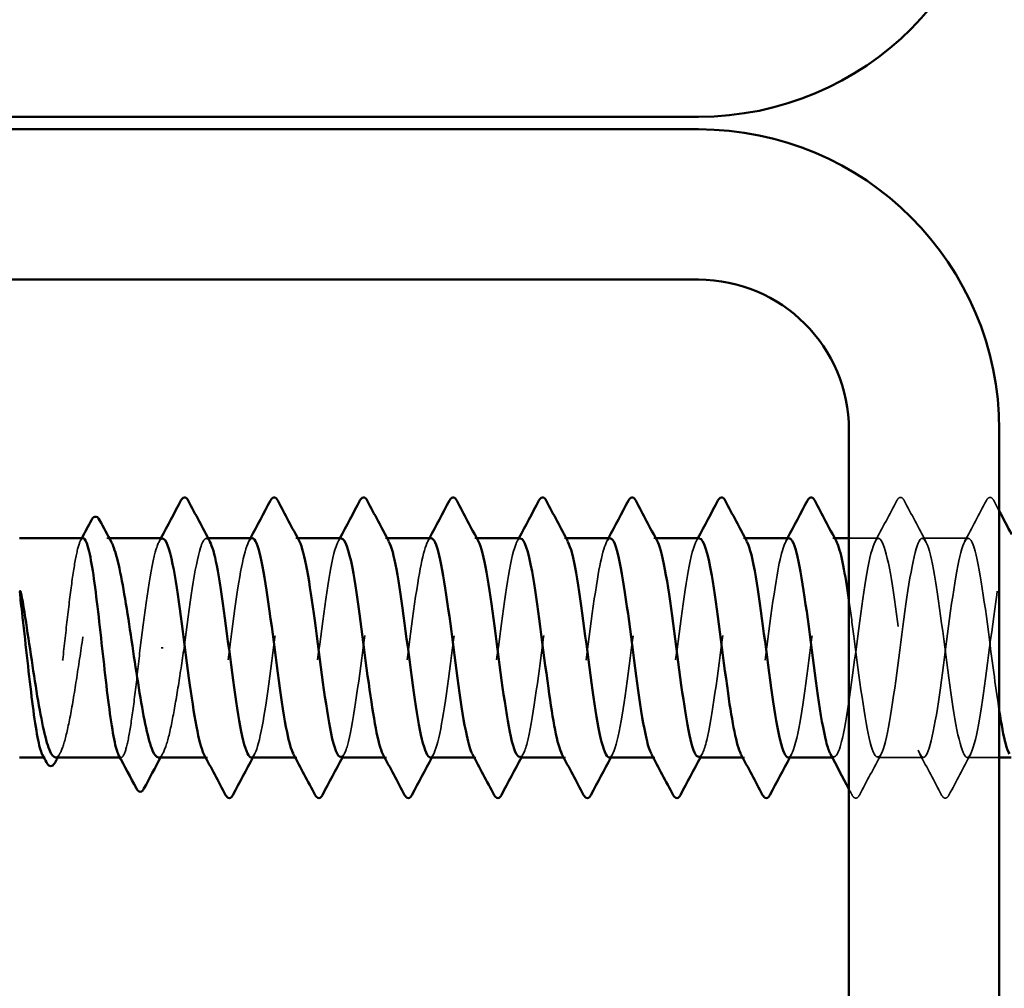
# Model space of a CAD drawing. Units: inches. Extents: x 1 to 58.5, y 1.1 to 37.4.
# Drawn here: x 24.2 to 24.9, y 13.9 to 14.7 of the extents above; entities that cross this region are included whole.
import ezdxf

# ---------------------------------------------------------------- set-up
doc = ezdxf.new("R2010")
doc.units = ezdxf.units.IN
doc.header["$LTSCALE"] = 3.5
doc.header["$MEASUREMENT"] = 0
doc.linetypes.add('DASHED', pattern=[0.2067, 0.1654, -0.0413])
doc.layers.add('Hidden (ANSI)', color=7, linetype='DASHED', lineweight=35)
doc.layers.add('Visible (ANSI)', color=7, linetype='Continuous', lineweight=50)

msp = doc.modelspace()

# ---------------------------------------------------------------- linework, layer by layer
at = {"layer": 'Hidden (ANSI)', "ltscale": 0.000888917}
msp.add_line((24.22261, 14.29326), (24.22079, 14.29326), dxfattribs=at)
at = {"layer": 'Hidden (ANSI)', "ltscale": 0.000654453}
for p, q in [((24.30159, 14.29326), (24.3002, 14.29326)), ((24.37302, 14.29326), (24.37163, 14.29326)), ((24.44445, 14.29326), (24.44306, 14.29326)), ((24.51588, 14.29326), (24.51449, 14.29326)), ((24.5873, 14.29326), (24.58592, 14.29326)), ((24.65873, 14.29326), (24.65735, 14.29326)), ((24.73016, 14.29326), (24.72878, 14.29326)), ((24.80159, 14.29326), (24.8002, 14.29326)), ((24.30092, 14.11826), (24.29953, 14.11826)), ((24.37235, 14.11826), (24.37096, 14.11826)), ((24.44378, 14.11826), (24.44239, 14.11826)), ((24.5152, 14.11826), (24.51382, 14.11826)), ((24.58663, 14.11826), (24.58525, 14.11826)), ((24.65806, 14.11826), (24.65667, 14.11826)), ((24.72949, 14.11826), (24.7281, 14.11826)), ((24.80092, 14.11826), (24.79953, 14.11826))]:
    msp.add_line(p, q, dxfattribs=at)
at = {"layer": 'Hidden (ANSI)', "ltscale": 0.012805}
msp.add_line((24.83663, 14.29326), (24.81292, 14.29326), dxfattribs=at)
at = {"layer": 'Hidden (ANSI)', "ltscale": 0.019724}
for p, q in [((24.90806, 14.29326), (24.87163, 14.29326)), ((24.87235, 14.11826), (24.83592, 14.11826))]:
    msp.add_line(p, q, dxfattribs=at)
at = {"layer": 'Hidden (ANSI)', "ltscale": 0.001088}
msp.add_line((24.26573, 14.20576), (24.26396, 14.20576), dxfattribs=at)
at = {"layer": 'Hidden (ANSI)', "ltscale": 0.00044989}
msp.add_line((24.17137, 14.11826), (24.17036, 14.11826), dxfattribs=at)
at = {"layer": 'Hidden (ANSI)', "ltscale": 0.000449879}
msp.add_line((24.23215, 14.11826), (24.23114, 14.11826), dxfattribs=at)
at = {"layer": 'Hidden (ANSI)', "ltscale": 0.013816}
msp.add_line((24.93292, 14.11826), (24.90735, 14.11826), dxfattribs=at)
at = {"layer": 'Hidden (ANSI)', "ltscale": 0.023734}
for points in [[(24.85119, 14.32327), (24.85192, 14.32466), (24.85276, 14.3257), (24.85538, 14.32582), (24.85631, 14.32473), (24.85708, 14.32327)], [(24.92262, 14.32327), (24.92335, 14.32466), (24.92419, 14.3257), (24.92681, 14.32582), (24.92774, 14.32473), (24.92851, 14.32327)], [(24.82136, 14.08825), (24.82063, 14.08686), (24.81979, 14.08582), (24.81717, 14.0857), (24.81624, 14.08679), (24.81547, 14.08825)], [(24.89279, 14.08825), (24.89206, 14.08686), (24.89121, 14.08582), (24.8886, 14.0857), (24.88767, 14.08679), (24.8869, 14.08825)]]:
    msp.add_open_spline(points, degree=3, knots=[0, 0, 0, 0, 0.0542593, 0.0542593, 0.1110328, 0.1110328, 0.1110328, 0.1110328], dxfattribs=at)
at = {"layer": 'Hidden (ANSI)', "ltscale": 0.020004}
for points in [[(24.83385, 14.29065), (24.83966, 14.3015), (24.84543, 14.31238), (24.85119, 14.32327)], [(24.85708, 14.32327), (24.86283, 14.31238), (24.8686, 14.3015), (24.87442, 14.29065)], [(24.90528, 14.29065), (24.91109, 14.3015), (24.91686, 14.31238), (24.92262, 14.32327)], [(24.8387, 14.12087), (24.83289, 14.11002), (24.82712, 14.09914), (24.82136, 14.08825)], [(24.8869, 14.08825), (24.88115, 14.09914), (24.87538, 14.11002), (24.86956, 14.12087)], [(24.91013, 14.12087), (24.90432, 14.11002), (24.89855, 14.09914), (24.89279, 14.08825)]]:
    msp.add_open_spline(points, degree=3, dxfattribs=at)
at = {"layer": 'Hidden (ANSI)', "ltscale": 0.005034}
msp.add_open_spline([(24.92851, 14.32327), (24.92998, 14.32049), (24.93145, 14.31771), (24.93292, 14.31493)], degree=3, dxfattribs=at)
at = {"layer": 'Hidden (ANSI)', "ltscale": 0.086898}
msp.add_open_spline([(24.28235, 14.20576), (24.28669, 14.23921), (24.29104, 14.27175), (24.29538, 14.28551), (24.29792, 14.29354), (24.30045, 14.29492), (24.30299, 14.29029)], degree=3, knots=[-301.592895, -301.592895, -301.592895, -301.592895, -300.446087, -300.446087, -300.446087, -299.777159, -299.777159, -299.777159, -299.777159], dxfattribs=at)
at = {"layer": 'Hidden (ANSI)', "ltscale": 0.16215}
for points, knots in [([(24.33592, 14.11831), (24.33979, 14.11857), (24.34366, 14.13467), (24.34753, 14.16009), (24.35188, 14.18862), (24.35622, 14.22735), (24.36057, 14.255), (24.36492, 14.28265), (24.36926, 14.29772), (24.37361, 14.29194), (24.37388, 14.29158), (24.37415, 14.29115), (24.37442, 14.29063)], [-296.880506, -296.880506, -296.880506, -296.880506, -295.858855, -295.858855, -295.858855, -294.712048, -294.712048, -294.712048, -293.56524, -293.56524, -293.56524, -293.493974, -293.493974, -293.493974, -293.493974]), ([(24.69378, 14.29304), (24.69265, 14.29313), (24.69153, 14.29197), (24.69041, 14.28945), (24.68606, 14.2797), (24.68172, 14.2501), (24.67737, 14.21693), (24.67303, 14.18375), (24.66868, 14.14879), (24.66434, 14.13125), (24.66132, 14.11907), (24.6583, 14.11575), (24.65528, 14.12115)], [262.322987, 262.322987, 262.322987, 262.322987, 262.619001, 262.619001, 262.619001, 263.765808, 263.765808, 263.765808, 264.912616, 264.912616, 264.912616, 265.709518, 265.709518, 265.709518, 265.709518])]:
    msp.add_open_spline(points, degree=3, knots=knots, dxfattribs=at)
at = {"layer": 'Hidden (ANSI)', "ltscale": 0.162146}
msp.add_open_spline([(24.40735, 14.11862), (24.40914, 14.11855), (24.41093, 14.12158), (24.41272, 14.12785), (24.41706, 14.14307), (24.42141, 14.17659), (24.42576, 14.21), (24.4301, 14.24341), (24.43445, 14.2749), (24.43879, 14.28716), (24.44114, 14.2938), (24.44349, 14.29462), (24.44585, 14.29028)], degree=3, knots=[-290.59732, -290.59732, -290.59732, -290.59732, -290.124816, -290.124816, -290.124816, -288.978008, -288.978008, -288.978008, -287.8312, -287.8312, -287.8312, -287.210789, -287.210789, -287.210789, -287.210789], dxfattribs=at)
at = {"layer": 'Hidden (ANSI)', "ltscale": 0.162148}
for points, knots in [([(24.47878, 14.11828), (24.48283, 14.11847), (24.48689, 14.13638), (24.49094, 14.16376), (24.49529, 14.19311), (24.49963, 14.23174), (24.50398, 14.25845), (24.50832, 14.28515), (24.51267, 14.29848), (24.51702, 14.29111), (24.5171, 14.29096), (24.51719, 14.29081), (24.51727, 14.29065)], [-284.314135, -284.314135, -284.314135, -284.314135, -283.243969, -283.243969, -283.243969, -282.097161, -282.097161, -282.097161, -280.950353, -280.950353, -280.950353, -280.927603, -280.927603, -280.927603, -280.927603]), ([(24.55092, 14.29299), (24.54961, 14.29309), (24.54831, 14.29151), (24.547, 14.28812), (24.54266, 14.27682), (24.53831, 14.24605), (24.53396, 14.21271), (24.52962, 14.17936), (24.52527, 14.14525), (24.52093, 14.12912), (24.51809, 14.11859), (24.51526, 14.11608), (24.51242, 14.12119)], [274.889357, 274.889357, 274.889357, 274.889357, 275.233887, 275.233887, 275.233887, 276.380695, 276.380695, 276.380695, 277.527503, 277.527503, 277.527503, 278.275889, 278.275889, 278.275889, 278.275889])]:
    msp.add_open_spline(points, degree=3, knots=knots, dxfattribs=at)
at = {"layer": 'Hidden (ANSI)', "ltscale": 0.162145}
for points, knots in [([(24.5502, 14.11864), (24.55218, 14.1186), (24.55415, 14.12231), (24.55613, 14.12987), (24.56047, 14.14652), (24.56482, 14.18095), (24.56916, 14.21424), (24.57351, 14.24753), (24.57786, 14.27788), (24.5822, 14.28862), (24.58437, 14.29398), (24.58654, 14.29432), (24.5887, 14.29027)], [-278.03095, -278.03095, -278.03095, -278.03095, -277.50993, -277.50993, -277.50993, -276.363122, -276.363122, -276.363122, -275.216314, -275.216314, -275.216314, -274.644418, -274.644418, -274.644418, -274.644418]), ([(24.69306, 14.11865), (24.69522, 14.11864), (24.69738, 14.12311), (24.69954, 14.13207), (24.70388, 14.15011), (24.70823, 14.18536), (24.71257, 14.21845), (24.71692, 14.25155), (24.72126, 14.2807), (24.72561, 14.28989), (24.72759, 14.29409), (24.72958, 14.29402), (24.73156, 14.29028)], [-265.464579, -265.464579, -265.464579, -265.464579, -264.895043, -264.895043, -264.895043, -263.748235, -263.748235, -263.748235, -262.601427, -262.601427, -262.601427, -262.078048, -262.078048, -262.078048, -262.078048])]:
    msp.add_open_spline(points, degree=3, knots=knots, dxfattribs=at)
at = {"layer": 'Hidden (ANSI)', "ltscale": 0.162144}
msp.add_open_spline([(24.62163, 14.11826), (24.62587, 14.11835), (24.63011, 14.13818), (24.63435, 14.16753), (24.6387, 14.19762), (24.64304, 14.23608), (24.64739, 14.26177), (24.65163, 14.28689), (24.65588, 14.29849), (24.66013, 14.29065)], degree=3, knots=[-271.747765, -271.747765, -271.747765, -271.747765, -270.629082, -270.629082, -270.629082, -269.482275, -269.482275, -269.482275, -268.361233, -268.361233, -268.361233, -268.361233], dxfattribs=at)
at = {"layer": 'Hidden (ANSI)', "ltscale": 0.162147}
for points, knots in [([(24.76449, 14.11826), (24.76457, 14.11826), (24.76464, 14.11827), (24.76472, 14.11828), (24.76907, 14.11896), (24.77341, 14.14063), (24.77776, 14.1714), (24.7821, 14.20216), (24.78645, 14.24034), (24.7908, 14.26497), (24.79486, 14.288), (24.79892, 14.29801), (24.80299, 14.29063)], [-259.181394, -259.181394, -259.181394, -259.181394, -259.161004, -259.161004, -259.161004, -258.014196, -258.014196, -258.014196, -256.867388, -256.867388, -256.867388, -255.794862, -255.794862, -255.794862, -255.794862]), ([(24.40806, 14.29295), (24.40657, 14.29305), (24.40508, 14.29098), (24.40359, 14.28659), (24.39925, 14.27378), (24.3949, 14.2419), (24.39056, 14.20847), (24.38621, 14.17503), (24.38186, 14.14186), (24.37752, 14.12716), (24.37487, 14.11819), (24.37221, 14.1164), (24.36956, 14.12122)], [287.455728, 287.455728, 287.455728, 287.455728, 287.848774, 287.848774, 287.848774, 288.995581, 288.995581, 288.995581, 290.142389, 290.142389, 290.142389, 290.842259, 290.842259, 290.842259, 290.842259])]:
    msp.add_open_spline(points, degree=3, knots=knots, dxfattribs=at)
at = {"layer": 'Hidden (ANSI)', "ltscale": 0.567949}
msp.add_open_spline([(24.93292, 14.1554), (24.9303, 14.17186), (24.92769, 14.19216), (24.92508, 14.21221), (24.92073, 14.24557), (24.91639, 14.27648), (24.91204, 14.28795), (24.9077, 14.29942), (24.90335, 14.29085), (24.899, 14.26693), (24.89466, 14.24302), (24.89031, 14.20505), (24.88597, 14.1739), (24.88162, 14.14275), (24.87728, 14.12009), (24.87293, 14.11838), (24.86858, 14.11666), (24.86424, 14.13598), (24.85989, 14.16572), (24.85555, 14.19546), (24.8512, 14.23401), (24.84686, 14.2602), (24.84251, 14.28638), (24.83816, 14.29879), (24.83382, 14.29059), (24.82947, 14.2824), (24.82513, 14.25405), (24.82078, 14.22112), (24.81644, 14.18819), (24.81209, 14.15247), (24.80774, 14.13357), (24.80454, 14.11963), (24.80134, 14.1154), (24.79813, 14.1211)], degree=3, knots=[241.286882, 241.286882, 241.286882, 241.286882, 241.976459, 241.976459, 241.976459, 243.123267, 243.123267, 243.123267, 244.270075, 244.270075, 244.270075, 245.416883, 245.416883, 245.416883, 246.56369, 246.56369, 246.56369, 247.710498, 247.710498, 247.710498, 248.857306, 248.857306, 248.857306, 250.004114, 250.004114, 250.004114, 251.150922, 251.150922, 251.150922, 252.29773, 252.29773, 252.29773, 253.143148, 253.143148, 253.143148, 253.143148], dxfattribs=at)
at = {"layer": 'Hidden (ANSI)', "ltscale": 1.079819}
msp.add_open_spline([(24.81292, 14.24384), (24.81424, 14.23479), (24.81555, 14.22499), (24.81687, 14.21491), (24.82122, 14.18165), (24.82556, 14.14708), (24.82991, 14.13021), (24.83425, 14.11334), (24.8386, 14.11506), (24.84294, 14.13445), (24.84729, 14.15383), (24.85164, 14.18981), (24.85598, 14.22263), (24.86033, 14.25545), (24.86467, 14.28333), (24.86902, 14.29096), (24.87336, 14.29858), (24.87771, 14.28553), (24.88206, 14.25899), (24.8864, 14.23244), (24.89075, 14.19382), (24.89509, 14.16436), (24.89944, 14.13489), (24.90378, 14.11616), (24.90813, 14.11847), (24.91248, 14.12077), (24.91682, 14.14398), (24.92117, 14.17534), (24.92551, 14.2067), (24.92986, 14.24452), (24.9342, 14.26802), (24.93855, 14.29152), (24.9429, 14.29943), (24.94724, 14.28741), (24.95159, 14.27539), (24.95593, 14.24407), (24.96028, 14.21068), (24.96462, 14.17728), (24.96897, 14.14361), (24.97332, 14.12816), (24.97766, 14.1127), (24.98201, 14.11631), (24.98635, 14.13699), (24.9907, 14.15767), (24.99504, 14.19431), (24.99939, 14.22678), (25.00374, 14.25925), (25.00808, 14.28579), (25.01243, 14.29182), (25.01677, 14.29786), (25.02112, 14.28306), (25.02546, 14.25556), (25.02981, 14.22805), (25.03416, 14.18933), (25.0385, 14.16067), (25.04285, 14.132), (25.04719, 14.11494), (25.05154, 14.11886), (25.05588, 14.12278), (25.06023, 14.14746), (25.06458, 14.17935), (25.06892, 14.21124), (25.07327, 14.24861), (25.07761, 14.27093), (25.08196, 14.29325), (25.0863, 14.29931), (25.09065, 14.28579), (25.095, 14.27226), (25.09934, 14.23988), (25.10369, 14.20644), (25.10803, 14.17299), (25.11238, 14.14028), (25.11672, 14.12629), (25.12107, 14.11229), (25.12542, 14.11776), (25.12976, 14.13969), (25.13411, 14.16163), (25.13845, 14.19883), (25.1428, 14.23087), (25.14714, 14.26291), (25.15149, 14.28806), (25.15584, 14.29249), (25.16018, 14.29692), (25.16453, 14.2804), (25.16887, 14.25201), (25.17322, 14.22361), (25.17756, 14.18488), (25.18191, 14.15708), (25.18626, 14.12929), (25.1906, 14.11394), (25.19495, 14.11946), (25.19929, 14.12499), (25.20364, 14.15109), (25.20798, 14.18343), (25.21233, 14.21577), (25.21668, 14.2526), (25.22102, 14.27369), (25.22537, 14.29477), (25.22971, 14.29897), (25.23406, 14.28398), (25.2384, 14.26899), (25.24275, 14.23561), (25.2471, 14.20219), (25.25144, 14.16877), (25.25579, 14.13711), (25.26013, 14.12461), (25.26448, 14.1121), (25.26882, 14.11942), (25.27317, 14.14255), (25.27752, 14.16568), (25.28186, 14.20337), (25.28621, 14.23491), (25.29055, 14.26645), (25.2949, 14.29013), (25.29924, 14.29295), (25.30359, 14.29577), (25.30794, 14.27757), (25.31228, 14.24835), (25.31663, 14.21913), (25.32097, 14.18047), (25.32532, 14.15361), (25.32966, 14.12675), (25.33401, 14.11315), (25.33836, 14.12026), (25.3427, 14.12738), (25.34705, 14.15484), (25.35139, 14.18756), (25.35574, 14.22028), (25.36008, 14.25648), (25.36443, 14.27628), (25.36878, 14.29608), (25.37312, 14.29841), (25.37747, 14.28198), (25.38181, 14.26556), (25.38616, 14.23127), (25.3905, 14.19796), (25.39485, 14.16464), (25.3992, 14.1341), (25.40354, 14.12312), (25.40789, 14.11213), (25.41223, 14.12129), (25.41658, 14.14556), (25.42092, 14.16984), (25.42527, 14.20791), (25.42962, 14.23887), (25.43396, 14.26984), (25.43831, 14.292), (25.44265, 14.2932), (25.447, 14.2944), (25.45134, 14.27457), (25.45569, 14.24459), (25.46004, 14.21462), (25.46438, 14.17613), (25.46873, 14.15027), (25.47307, 14.12441), (25.47742, 14.11257), (25.48176, 14.12127), (25.48611, 14.12996), (25.49046, 14.15872), (25.4948, 14.19173), (25.49915, 14.22475), (25.50349, 14.26024), (25.50784, 14.27871), (25.51218, 14.29718), (25.51653, 14.29763), (25.52088, 14.27981), (25.52522, 14.26199), (25.52957, 14.22687), (25.53391, 14.19374), (25.53826, 14.16061), (25.5426, 14.13126), (25.54695, 14.12182), (25.5513, 14.11238), (25.55564, 14.12335), (25.55999, 14.14871), (25.56433, 14.17408), (25.56868, 14.21245), (25.57302, 14.24276), (25.57737, 14.27307), (25.58172, 14.29368), (25.58606, 14.29325), (25.59041, 14.29283), (25.59475, 14.2714), (25.5991, 14.24075), (25.60344, 14.21009), (25.60779, 14.17186), (25.61214, 14.14705), (25.61473, 14.13225), (25.61732, 14.12271), (25.61992, 14.1196)], degree=3, knots=[-254.921394, -254.921394, -254.921394, -254.921394, -254.573772, -254.573772, -254.573772, -253.426965, -253.426965, -253.426965, -252.280157, -252.280157, -252.280157, -251.133349, -251.133349, -251.133349, -249.986541, -249.986541, -249.986541, -248.839733, -248.839733, -248.839733, -247.692925, -247.692925, -247.692925, -246.546117, -246.546117, -246.546117, -245.399309, -245.399309, -245.399309, -244.252502, -244.252502, -244.252502, -243.105694, -243.105694, -243.105694, -241.958886, -241.958886, -241.958886, -240.812078, -240.812078, -240.812078, -239.66527, -239.66527, -239.66527, -238.518462, -238.518462, -238.518462, -237.371654, -237.371654, -237.371654, -236.224847, -236.224847, -236.224847, -235.078039, -235.078039, -235.078039, -233.931231, -233.931231, -233.931231, -232.784423, -232.784423, -232.784423, -231.637615, -231.637615, -231.637615, -230.490807, -230.490807, -230.490807, -229.343999, -229.343999, -229.343999, -228.197192, -228.197192, -228.197192, -227.050384, -227.050384, -227.050384, -225.903576, -225.903576, -225.903576, -224.756768, -224.756768, -224.756768, -223.60996, -223.60996, -223.60996, -222.463152, -222.463152, -222.463152, -221.316344, -221.316344, -221.316344, -220.169537, -220.169537, -220.169537, -219.022729, -219.022729, -219.022729, -217.875921, -217.875921, -217.875921, -216.729113, -216.729113, -216.729113, -215.582305, -215.582305, -215.582305, -214.435497, -214.435497, -214.435497, -213.288689, -213.288689, -213.288689, -212.141881, -212.141881, -212.141881, -210.995074, -210.995074, -210.995074, -209.848266, -209.848266, -209.848266, -208.701458, -208.701458, -208.701458, -207.55465, -207.55465, -207.55465, -206.407842, -206.407842, -206.407842, -205.261034, -205.261034, -205.261034, -204.114226, -204.114226, -204.114226, -202.967419, -202.967419, -202.967419, -201.820611, -201.820611, -201.820611, -200.673803, -200.673803, -200.673803, -199.526995, -199.526995, -199.526995, -198.380187, -198.380187, -198.380187, -197.233379, -197.233379, -197.233379, -196.086571, -196.086571, -196.086571, -194.939764, -194.939764, -194.939764, -193.792956, -193.792956, -193.792956, -192.646148, -192.646148, -192.646148, -191.49934, -191.49934, -191.49934, -190.352532, -190.352532, -190.352532, -189.205724, -189.205724, -189.205724, -188.058916, -188.058916, -188.058916, -186.912108, -186.912108, -186.912108, -185.765301, -185.765301, -185.765301, -184.618493, -184.618493, -184.618493, -183.933967, -183.933967, -183.933967, -183.933967], dxfattribs=at)
at = {"layer": 'Hidden (ANSI)', "ltscale": 0.160447}
msp.add_open_spline([(24.20176, 14.29326), (24.20053, 14.29326), (24.19931, 14.29113), (24.19681, 14.28273), (24.19555, 14.27642), (24.19302, 14.26041), (24.19176, 14.25087), (24.18923, 14.22981), (24.18797, 14.21849), (24.18544, 14.19557), (24.18418, 14.18418), (24.18165, 14.16287), (24.18039, 14.15314), (24.17786, 14.13667), (24.1766, 14.13008), (24.17407, 14.12094), (24.17281, 14.11848), (24.17081, 14.11815), (24.17007, 14.11879), (24.16934, 14.12017)], degree=3, knots=[1.0570608, 1.0570608, 1.0570608, 1.0570608, 1.1425091, 1.1425091, 1.2303944, 1.2303944, 1.3182797, 1.3182797, 1.406165, 1.406165, 1.4940504, 1.4940504, 1.5819357, 1.5819357, 1.669821, 1.669821, 1.7577063, 1.7577063, 1.8088032, 1.8088032, 1.8088032, 1.8088032], dxfattribs=at)
at = {"layer": 'Hidden (ANSI)', "ltscale": 0.164618}
msp.add_open_spline([(24.17975, 14.11826), (24.17983, 14.11826), (24.17991, 14.11826), (24.18171, 14.11848), (24.18341, 14.12096), (24.18685, 14.13018), (24.18855, 14.13683), (24.19199, 14.15345), (24.1937, 14.16325), (24.19714, 14.18472), (24.19884, 14.19617), (24.20228, 14.21921), (24.20398, 14.23057), (24.20742, 14.25164), (24.20913, 14.26116), (24.21257, 14.27706), (24.21427, 14.28328), (24.21771, 14.29156), (24.21941, 14.29353), (24.22224, 14.29304), (24.22334, 14.2919), (24.22444, 14.28986)], degree=3, knots=[0.4397747, 0.4397747, 0.4397747, 0.4397747, 0.4438092, 0.4438092, 0.5325711, 0.5325711, 0.6213329, 0.6213329, 0.7100948, 0.7100948, 0.7988566, 0.7988566, 0.8876185, 0.8876185, 0.9763803, 0.9763803, 1.0651422, 1.0651422, 1.153904, 1.153904, 1.2110618, 1.2110618, 1.2110618, 1.2110618], dxfattribs=at)
at = {"layer": 'Hidden (ANSI)', "ltscale": 0.00108}
msp.add_open_spline([(24.19973, 14.29135), (24.20007, 14.29198), (24.20041, 14.29262), (24.20075, 14.29326)], degree=3, dxfattribs=at)
at = {"layer": 'Hidden (ANSI)', "ltscale": 0.075157}
msp.add_open_spline([(24.2652, 14.29292), (24.26353, 14.293), (24.26186, 14.29037), (24.26018, 14.28487), (24.2559, 14.27079), (24.25163, 14.2387), (24.24735, 14.20576)], degree=3, knots=[300.022098, 300.022098, 300.022098, 300.022098, 300.46366, 300.46366, 300.46366, 301.592895, 301.592895, 301.592895, 301.592895], dxfattribs=at)
at = {"layer": 'Hidden (ANSI)', "ltscale": 0.001512}
for points in [[(24.26242, 14.29065), (24.26289, 14.29152), (24.26335, 14.29239), (24.26382, 14.29326)], [(24.33385, 14.29065), (24.33431, 14.29152), (24.33478, 14.29239), (24.33525, 14.29326)], [(24.40528, 14.29065), (24.40574, 14.29152), (24.40621, 14.29239), (24.40667, 14.29326)], [(24.4767, 14.29065), (24.47717, 14.29152), (24.47764, 14.29239), (24.4781, 14.29326)], [(24.54813, 14.29065), (24.5486, 14.29152), (24.54907, 14.29239), (24.54953, 14.29326)], [(24.61956, 14.29065), (24.62003, 14.29152), (24.62049, 14.29239), (24.62096, 14.29326)], [(24.69099, 14.29065), (24.69146, 14.29152), (24.69192, 14.29239), (24.69239, 14.29326)], [(24.76242, 14.29065), (24.76289, 14.29152), (24.76335, 14.29239), (24.76382, 14.29326)], [(24.3387, 14.12087), (24.33824, 14.12), (24.33777, 14.11913), (24.3373, 14.11826)], [(24.41013, 14.12087), (24.40966, 14.12), (24.4092, 14.11913), (24.40873, 14.11826)], [(24.48156, 14.12087), (24.48109, 14.12), (24.48063, 14.11913), (24.48016, 14.11826)], [(24.55299, 14.12087), (24.55252, 14.12), (24.55206, 14.11913), (24.55159, 14.11826)], [(24.62442, 14.12087), (24.62395, 14.12), (24.62348, 14.11913), (24.62302, 14.11826)], [(24.69585, 14.12087), (24.69538, 14.12), (24.69491, 14.11913), (24.69445, 14.11826)], [(24.76727, 14.12087), (24.76681, 14.12), (24.76634, 14.11913), (24.76588, 14.11826)]]:
    msp.add_open_spline(points, degree=3, dxfattribs=at)
at = {"layer": 'Hidden (ANSI)', "ltscale": 0.162151}
for points, knots in [([(24.33663, 14.29318), (24.33288, 14.29289), (24.32912, 14.27789), (24.32537, 14.25372), (24.32102, 14.22574), (24.31668, 14.187), (24.31233, 14.15878), (24.30799, 14.13056), (24.30364, 14.11439), (24.2993, 14.11915), (24.29891, 14.11957), (24.29852, 14.12016), (24.29813, 14.1209)], [293.738913, 293.738913, 293.738913, 293.738913, 294.729621, 294.729621, 294.729621, 295.876429, 295.876429, 295.876429, 297.023236, 297.023236, 297.023236, 297.125445, 297.125445, 297.125445, 297.125445]), ([(24.7652, 14.29303), (24.762, 14.29276), (24.7588, 14.28227), (24.7556, 14.26383), (24.75125, 14.2388), (24.7469, 14.20051), (24.74256, 14.16999), (24.73821, 14.13946), (24.73387, 14.11835), (24.72952, 14.11826), (24.72858, 14.11824), (24.72764, 14.1192), (24.7267, 14.12103)], [256.039801, 256.039801, 256.039801, 256.039801, 256.884961, 256.884961, 256.884961, 258.031769, 258.031769, 258.031769, 259.178577, 259.178577, 259.178577, 259.426333, 259.426333, 259.426333, 259.426333])]:
    msp.add_open_spline(points, degree=3, knots=knots, dxfattribs=at)
at = {"layer": 'Hidden (ANSI)', "ltscale": 0.162152}
for points, knots in [([(24.47949, 14.29313), (24.47592, 14.29283), (24.47235, 14.27944), (24.46878, 14.25721), (24.46443, 14.23016), (24.46009, 14.19148), (24.45574, 14.16242), (24.4514, 14.13336), (24.44705, 14.1155), (24.4427, 14.11865), (24.44213, 14.11906), (24.44156, 14.11984), (24.44099, 14.12094)], [281.172542, 281.172542, 281.172542, 281.172542, 282.114734, 282.114734, 282.114734, 283.261542, 283.261542, 283.261542, 284.40835, 284.40835, 284.40835, 284.559074, 284.559074, 284.559074, 284.559074]), ([(24.62235, 14.29308), (24.61896, 14.29279), (24.61557, 14.2809), (24.61219, 14.26058), (24.60784, 14.23451), (24.6035, 14.19598), (24.59915, 14.16616), (24.5948, 14.13633), (24.59046, 14.11682), (24.58611, 14.11835), (24.58536, 14.11862), (24.5846, 14.11951), (24.58385, 14.12098)], [268.606172, 268.606172, 268.606172, 268.606172, 269.499848, 269.499848, 269.499848, 270.646656, 270.646656, 270.646656, 271.793463, 271.793463, 271.793463, 271.992704, 271.992704, 271.992704, 271.992704])]:
    msp.add_open_spline(points, degree=3, knots=knots, dxfattribs=at)
at = {"layer": 'Hidden (ANSI)', "ltscale": 0.085194}
msp.add_open_spline([(24.24735, 14.20576), (24.24608, 14.1943), (24.24482, 14.18294), (24.24229, 14.16175), (24.24103, 14.15212), (24.2385, 14.13588), (24.23724, 14.12943), (24.23471, 14.1206), (24.23345, 14.1183), (24.2315, 14.11824), (24.23081, 14.11888), (24.23012, 14.12017)], degree=3, knots=[0, 0, 0, 0, 0.0878853, 0.0878853, 0.1757706, 0.1757706, 0.2636559, 0.2636559, 0.3515413, 0.3515413, 0.3993743, 0.3993743, 0.3993743, 0.3993743], dxfattribs=at)
at = {"layer": 'Hidden (ANSI)', "ltscale": 0.075526}
msp.add_open_spline([(24.26183, 14.11826), (24.26198, 14.11826), (24.26213, 14.11828), (24.264, 14.11871), (24.2657, 14.12138), (24.26914, 14.13095), (24.27085, 14.13775), (24.2742, 14.15421), (24.27582, 14.16357), (24.27909, 14.18395), (24.28071, 14.19481), (24.28235, 14.20576)], degree=3, knots=[1.8562396, 1.8562396, 1.8562396, 1.8562396, 1.8639988, 1.8639988, 1.9527607, 1.9527607, 2.0415225, 2.0415225, 2.125903, 2.125903, 2.2102835, 2.2102835, 2.2102835, 2.2102835], dxfattribs=at)
at = {"layer": 'Hidden (ANSI)', "ltscale": 0.002003}
for points in [[(24.18341, 14.12166), (24.18279, 14.12053), (24.18218, 14.11939), (24.18157, 14.11826)], [(24.26548, 14.12166), (24.26487, 14.12053), (24.26426, 14.11939), (24.26365, 14.11826)]]:
    msp.add_open_spline(points, degree=3, dxfattribs=at)
at = {"layer": 'Hidden (ANSI)', "ltscale": 0.002874}
msp.add_open_spline([(24.81547, 14.08825), (24.81462, 14.08986), (24.81377, 14.09147), (24.81292, 14.09308)], degree=3, dxfattribs=at)
at = {"layer": 'Visible (ANSI)', "color": 8, "true_color": 0x808080}
for p, q in [((19.17292, 14.62959), (24.69292, 14.62959)), ((24.69292, 14.61959), (19.17292, 14.61959)), ((19.17292, 14.49959), (24.69292, 14.49959)), ((24.81292, 14.37959), (24.81292, 11.85959)), ((24.93292, 11.85959), (24.93292, 14.37959))]:
    msp.add_line(p, q, dxfattribs=at)
at = {"layer": 'Visible (ANSI)'}
for p, q in [((24.20176, 14.29326), (24.15092, 14.29326)), ((24.2652, 14.29326), (24.22261, 14.29326)), ((24.33663, 14.29326), (24.30159, 14.29326)), ((24.40806, 14.29326), (24.37302, 14.29326)), ((24.47949, 14.29326), (24.44445, 14.29326)), ((24.55092, 14.29326), (24.51588, 14.29326)), ((24.62235, 14.29326), (24.5873, 14.29326)), ((24.69378, 14.29326), (24.65873, 14.29326)), ((24.7652, 14.29326), (24.73016, 14.29326)), ((24.81292, 14.29326), (24.80159, 14.29326)), ((24.17036, 14.11826), (24.15092, 14.11826)), ((24.23114, 14.11826), (24.17975, 14.11826)), ((24.29953, 14.11826), (24.26183, 14.11826)), ((24.37096, 14.11826), (24.33592, 14.11826)), ((24.44239, 14.11826), (24.40735, 14.11826)), ((24.51382, 14.11826), (24.47878, 14.11826)), ((24.58525, 14.11826), (24.5502, 14.11826)), ((24.65667, 14.11826), (24.62163, 14.11826)), ((24.7281, 14.11826), (24.69306, 14.11826)), ((24.79953, 14.11826), (24.76449, 14.11826)), ((24.94239, 14.11826), (24.93292, 14.11826))]:
    msp.add_line(p, q, dxfattribs=at)
at = {"layer": 'Visible (ANSI)', "color": 8, "true_color": 0x808080}
for centre, radius, start, end in [((24.69292, 14.86959), 0.24, 270, 0), ((24.69292, 14.37959), 0.24, 0, 90), ((24.69292, 14.37959), 0.12, 0, 90)]:
    msp.add_arc(centre, radius, start, end, dxfattribs=at)
at = {"layer": 'Visible (ANSI)'}
for points, knots in [([(24.27976, 14.32327), (24.28049, 14.32466), (24.28134, 14.3257), (24.28395, 14.32582), (24.28488, 14.32473), (24.28565, 14.32327)], [0, 0, 0, 0, 0.0542593, 0.0542593, 0.1110328, 0.1110328, 0.1110328, 0.1110328]), ([(24.35119, 14.32327), (24.35192, 14.32466), (24.35276, 14.3257), (24.35538, 14.32582), (24.35631, 14.32473), (24.35708, 14.32327)], [0, 0, 0, 0, 0.0542593, 0.0542593, 0.1110328, 0.1110328, 0.1110328, 0.1110328]), ([(24.42262, 14.32327), (24.42335, 14.32466), (24.42419, 14.3257), (24.42681, 14.32582), (24.42774, 14.32473), (24.42851, 14.32327)], [0, 0, 0, 0, 0.0542593, 0.0542593, 0.1110328, 0.1110328, 0.1110328, 0.1110328]), ([(24.49404, 14.32327), (24.49478, 14.32466), (24.49562, 14.3257), (24.49824, 14.32582), (24.49916, 14.32473), (24.49994, 14.32327)], [0, 0, 0, 0, 0.0542593, 0.0542593, 0.1110328, 0.1110328, 0.1110328, 0.1110328]), ([(24.56547, 14.32327), (24.56621, 14.32466), (24.56705, 14.3257), (24.56967, 14.32582), (24.57059, 14.32473), (24.57136, 14.32327)], [0, 0, 0, 0, 0.0542593, 0.0542593, 0.1110328, 0.1110328, 0.1110328, 0.1110328]), ([(24.6369, 14.32327), (24.63764, 14.32466), (24.63848, 14.3257), (24.64109, 14.32582), (24.64202, 14.32473), (24.64279, 14.32327)], [0, 0, 0, 0, 0.0542593, 0.0542593, 0.1110328, 0.1110328, 0.1110328, 0.1110328]), ([(24.70833, 14.32327), (24.70907, 14.32466), (24.70991, 14.3257), (24.71252, 14.32582), (24.71345, 14.32473), (24.71422, 14.32327)], [0, 0, 0, 0, 0.0542593, 0.0542593, 0.1110328, 0.1110328, 0.1110328, 0.1110328]), ([(24.77976, 14.32327), (24.78049, 14.32466), (24.78134, 14.3257), (24.78395, 14.32582), (24.78488, 14.32473), (24.78565, 14.32327)], [0, 0, 0, 0, 0.0542593, 0.0542593, 0.1110328, 0.1110328, 0.1110328, 0.1110328]), ([(24.20837, 14.30765), (24.2091, 14.30904), (24.20986, 14.31004), (24.21253, 14.31079), (24.21387, 14.30955), (24.21484, 14.30774)], [0, 0, 0, 0, 0.0476622, 0.0476622, 0.110697, 0.110697, 0.110697, 0.110697]), ([(24.23012, 14.12017), (24.22955, 14.12126), (24.22897, 14.12279), (24.22713, 14.12911), (24.22587, 14.13549), (24.22334, 14.15161), (24.22208, 14.1612), (24.21955, 14.18232), (24.21829, 14.19366), (24.21576, 14.21659), (24.2145, 14.22796), (24.21197, 14.24921), (24.21071, 14.25889), (24.20818, 14.27525), (24.20692, 14.28177), (24.20439, 14.29075), (24.20313, 14.29313), (24.20183, 14.29326), (24.20179, 14.29326), (24.20176, 14.29326)], [0.3993743, 0.3993743, 0.3993743, 0.3993743, 0.4394266, 0.4394266, 0.5273119, 0.5273119, 0.6151972, 0.6151972, 0.7030825, 0.7030825, 0.7909678, 0.7909678, 0.8788532, 0.8788532, 0.9667385, 0.9667385, 1.0546238, 1.0546238, 1.0570608, 1.0570608, 1.0570608, 1.0570608]), ([(24.22444, 14.28986), (24.22505, 14.28873), (24.22566, 14.28733), (24.228, 14.28096), (24.2297, 14.27423), (24.23314, 14.25748), (24.23484, 14.24763), (24.23828, 14.22609), (24.23999, 14.21462), (24.24343, 14.19159), (24.24513, 14.18025), (24.24857, 14.15925), (24.25027, 14.14979), (24.25371, 14.13404), (24.25542, 14.1279), (24.2587, 14.12015), (24.26026, 14.11826), (24.26183, 14.11826)], [1.2110618, 1.2110618, 1.2110618, 1.2110618, 1.2426659, 1.2426659, 1.3314277, 1.3314277, 1.4201896, 1.4201896, 1.5089514, 1.5089514, 1.5977133, 1.5977133, 1.6864751, 1.6864751, 1.775237, 1.775237, 1.8562396, 1.8562396, 1.8562396, 1.8562396]), ([(24.29813, 14.1209), (24.29418, 14.12849), (24.29022, 14.1522), (24.28626, 14.18147), (24.28191, 14.21361), (24.27757, 14.2507), (24.27322, 14.27239), (24.27055, 14.28572), (24.26788, 14.29278), (24.2652, 14.29292)], [297.125445, 297.125445, 297.125445, 297.125445, 298.170044, 298.170044, 298.170044, 299.316852, 299.316852, 299.316852, 300.022098, 300.022098, 300.022098, 300.022098]), ([(24.30299, 14.29029), (24.3048, 14.28698), (24.30661, 14.2806), (24.30842, 14.27138), (24.31277, 14.24925), (24.31711, 14.21197), (24.32146, 14.18), (24.3258, 14.14803), (24.33015, 14.12312), (24.3345, 14.11894), (24.33497, 14.11849), (24.33544, 14.11828), (24.33592, 14.11831)], [-299.777159, -299.777159, -299.777159, -299.777159, -299.299279, -299.299279, -299.299279, -298.152471, -298.152471, -298.152471, -297.005663, -297.005663, -297.005663, -296.880506, -296.880506, -296.880506, -296.880506]), ([(24.36956, 14.12122), (24.36787, 14.12429), (24.36617, 14.13006), (24.36448, 14.13838), (24.36014, 14.15972), (24.35579, 14.19667), (24.35144, 14.22892), (24.3471, 14.26118), (24.34275, 14.287), (24.33841, 14.2922), (24.33782, 14.2929), (24.33722, 14.29322), (24.33663, 14.29318)], [290.842259, 290.842259, 290.842259, 290.842259, 291.289197, 291.289197, 291.289197, 292.436005, 292.436005, 292.436005, 293.582813, 293.582813, 293.582813, 293.738913, 293.738913, 293.738913, 293.738913]), ([(24.37442, 14.29063), (24.37849, 14.28287), (24.38257, 14.25783), (24.38664, 14.22743), (24.39099, 14.19503), (24.39534, 14.15829), (24.39968, 14.13741), (24.40224, 14.12513), (24.40479, 14.11872), (24.40735, 14.11862)], [-293.493974, -293.493974, -293.493974, -293.493974, -292.418432, -292.418432, -292.418432, -291.271624, -291.271624, -291.271624, -290.59732, -290.59732, -290.59732, -290.59732]), ([(24.44099, 14.12094), (24.43722, 14.12823), (24.43344, 14.14994), (24.42967, 14.17742), (24.42532, 14.20907), (24.42098, 14.24667), (24.41663, 14.26956), (24.41377, 14.2846), (24.41092, 14.29276), (24.40806, 14.29295)], [284.559074, 284.559074, 284.559074, 284.559074, 285.555158, 285.555158, 285.555158, 286.701966, 286.701966, 286.701966, 287.455728, 287.455728, 287.455728, 287.455728]), ([(24.44585, 14.29028), (24.44784, 14.28659), (24.44983, 14.2792), (24.45183, 14.2685), (24.45618, 14.24518), (24.46052, 14.20743), (24.46487, 14.17597), (24.46921, 14.14452), (24.47356, 14.12108), (24.4779, 14.11852), (24.47819, 14.11835), (24.47848, 14.11827), (24.47878, 14.11828)], [-287.210789, -287.210789, -287.210789, -287.210789, -286.684393, -286.684393, -286.684393, -285.537585, -285.537585, -285.537585, -284.390777, -284.390777, -284.390777, -284.314135, -284.314135, -284.314135, -284.314135]), ([(24.51242, 14.12119), (24.51091, 14.12391), (24.5094, 14.12878), (24.50789, 14.13575), (24.50354, 14.15582), (24.4992, 14.19215), (24.49485, 14.2248), (24.49051, 14.25745), (24.48616, 14.28464), (24.48182, 14.29143), (24.48104, 14.29265), (24.48026, 14.2932), (24.47949, 14.29313)], [278.275889, 278.275889, 278.275889, 278.275889, 278.674311, 278.674311, 278.674311, 279.821118, 279.821118, 279.821118, 280.967926, 280.967926, 280.967926, 281.172542, 281.172542, 281.172542, 281.172542]), ([(24.51727, 14.29065), (24.52153, 14.28264), (24.52579, 14.25542), (24.53005, 14.2233), (24.5344, 14.19053), (24.53874, 14.15443), (24.54309, 14.13484), (24.54546, 14.12415), (24.54783, 14.11869), (24.5502, 14.11864)], [-280.927603, -280.927603, -280.927603, -280.927603, -279.803545, -279.803545, -279.803545, -278.656737, -278.656737, -278.656737, -278.03095, -278.03095, -278.03095, -278.03095]), ([(24.58385, 14.12098), (24.58026, 14.12795), (24.57667, 14.14776), (24.57308, 14.17344), (24.56873, 14.20453), (24.56438, 14.24253), (24.56004, 14.26658), (24.557, 14.2834), (24.55396, 14.29276), (24.55092, 14.29299)], [271.992704, 271.992704, 271.992704, 271.992704, 272.940271, 272.940271, 272.940271, 274.087079, 274.087079, 274.087079, 274.889357, 274.889357, 274.889357, 274.889357]), ([(24.5887, 14.29027), (24.59088, 14.28621), (24.59306, 14.27772), (24.59524, 14.26546), (24.59958, 14.24101), (24.60393, 14.20288), (24.60828, 14.17202), (24.61262, 14.14116), (24.61697, 14.11924), (24.62131, 14.11829), (24.62142, 14.11827), (24.62153, 14.11826), (24.62163, 14.11826)], [-274.644418, -274.644418, -274.644418, -274.644418, -274.069506, -274.069506, -274.069506, -272.922698, -272.922698, -272.922698, -271.77589, -271.77589, -271.77589, -271.747765, -271.747765, -271.747765, -271.747765]), ([(24.65528, 14.12115), (24.65395, 14.12352), (24.65262, 14.12757), (24.6513, 14.13329), (24.64695, 14.15203), (24.64261, 14.18768), (24.63826, 14.22064), (24.63392, 14.2536), (24.62957, 14.28209), (24.62522, 14.29047), (24.62427, 14.29232), (24.62331, 14.29317), (24.62235, 14.29308)], [265.709518, 265.709518, 265.709518, 265.709518, 266.059424, 266.059424, 266.059424, 267.206232, 267.206232, 267.206232, 268.35304, 268.35304, 268.35304, 268.606172, 268.606172, 268.606172, 268.606172]), ([(24.66013, 14.29065), (24.66023, 14.29046), (24.66033, 14.29027), (24.66042, 14.29007), (24.66477, 14.28113), (24.66912, 14.25218), (24.67346, 14.21912), (24.67781, 14.18606), (24.68215, 14.15069), (24.6865, 14.13244), (24.68869, 14.12325), (24.69087, 14.11865), (24.69306, 14.11865)], [-268.361233, -268.361233, -268.361233, -268.361233, -268.335467, -268.335467, -268.335467, -267.188659, -267.188659, -267.188659, -266.041851, -266.041851, -266.041851, -265.464579, -265.464579, -265.464579, -265.464579]), ([(24.7267, 14.12103), (24.7233, 14.12765), (24.71989, 14.14567), (24.71648, 14.16954), (24.71214, 14.19999), (24.70779, 14.23831), (24.70345, 14.26346), (24.70022, 14.28211), (24.697, 14.29277), (24.69378, 14.29304)], [259.426333, 259.426333, 259.426333, 259.426333, 260.325385, 260.325385, 260.325385, 261.472193, 261.472193, 261.472193, 262.322987, 262.322987, 262.322987, 262.322987]), ([(24.73156, 14.29028), (24.73392, 14.28583), (24.73628, 14.27617), (24.73865, 14.26229), (24.74299, 14.23676), (24.74734, 14.19834), (24.75168, 14.16814), (24.75595, 14.13848), (24.76022, 14.11832), (24.76449, 14.11826)], [-262.078048, -262.078048, -262.078048, -262.078048, -261.45462, -261.45462, -261.45462, -260.307812, -260.307812, -260.307812, -259.181394, -259.181394, -259.181394, -259.181394]), ([(24.79813, 14.1211), (24.79699, 14.12314), (24.79585, 14.12643), (24.79471, 14.131), (24.79036, 14.14837), (24.78602, 14.18324), (24.78167, 14.21644), (24.77732, 14.24964), (24.77298, 14.27937), (24.76863, 14.28931), (24.76749, 14.29192), (24.76635, 14.29313), (24.7652, 14.29303)], [253.143148, 253.143148, 253.143148, 253.143148, 253.444538, 253.444538, 253.444538, 254.591345, 254.591345, 254.591345, 255.738153, 255.738153, 255.738153, 256.039801, 256.039801, 256.039801, 256.039801]), ([(24.80299, 14.29063), (24.80327, 14.29011), (24.80355, 14.28952), (24.80383, 14.28884), (24.80686, 14.28152), (24.80989, 14.26466), (24.81292, 14.24384)], [-255.7948623, -255.7948623, -255.7948623, -255.7948623, -255.7205802, -255.7205802, -255.7205802, -254.9213943, -254.9213943, -254.9213943, -254.9213943]), ([(24.1525, 14.23821), (24.15201, 14.24233), (24.15167, 14.24556), (24.15141, 14.24882), (24.15136, 14.24969), (24.15137, 14.25049), (24.15137, 14.25074), (24.15141, 14.25098), (24.15143, 14.25104), (24.15145, 14.2511), (24.15146, 14.25111), (24.15147, 14.25112), (24.15148, 14.25113), (24.15149, 14.25114), (24.1515, 14.25114), (24.15151, 14.25114), (24.15151, 14.25114), (24.15152, 14.25114), (24.15153, 14.25113), (24.15154, 14.25112), (24.15155, 14.25112), (24.15158, 14.25109), (24.1516, 14.25106), (24.15168, 14.25093), (24.15175, 14.25075), (24.15232, 14.24912), (24.15324, 14.24463), (24.15427, 14.23821)], [0, 0, 0, 0, 0.0339951, 0.0339951, 0.0506374, 0.0506374, 0.0565189, 0.0565189, 0.058575, 0.058575, 0.0592286, 0.0592286, 0.0595761, 0.0595761, 0.0598101, 0.0598101, 0.060027, 0.060027, 0.0603084, 0.0603084, 0.0608371, 0.0608371, 0.0622309, 0.0622309, 0.0677104, 0.0677104, 0.1244916, 0.1244916, 0.1244916, 0.1244916]), ([(24.16934, 14.12017), (24.16881, 14.12117), (24.16828, 14.12255), (24.16649, 14.12848), (24.16523, 14.13472), (24.1627, 14.15061), (24.16144, 14.1601), (24.15891, 14.18109), (24.15765, 14.19239), (24.15508, 14.21561), (24.1538, 14.22729), (24.1525, 14.23821)], [1.8088032, 1.8088032, 1.8088032, 1.8088032, 1.8455916, 1.8455916, 1.9334769, 1.9334769, 2.0213623, 2.0213623, 2.1092476, 2.1092476, 2.1993745, 2.1993745, 2.1993745, 2.1993745]), ([(24.15427, 14.23821), (24.15599, 14.22751), (24.1577, 14.21607), (24.16114, 14.19303), (24.16284, 14.18166), (24.16628, 14.1605), (24.16798, 14.15093), (24.17142, 14.1349), (24.17312, 14.12859), (24.17649, 14.12033), (24.17811, 14.11826), (24.17975, 14.11826)], [0, 0, 0, 0, 0.0887618, 0.0887618, 0.1775237, 0.1775237, 0.2662855, 0.2662855, 0.3550474, 0.3550474, 0.4397747, 0.4397747, 0.4397747, 0.4397747]), ([(24.94099, 14.12105), (24.94003, 14.12276), (24.93907, 14.12536), (24.93812, 14.12888), (24.93638, 14.13525), (24.93465, 14.14448), (24.93292, 14.1554)], [240.576777, 240.576777, 240.576777, 240.576777, 240.8296511, 240.8296511, 240.8296511, 241.2868822, 241.2868822, 241.2868822, 241.2868822]), ([(24.1794, 14.11422), (24.17866, 14.11286), (24.17791, 14.11188), (24.17517, 14.11084), (24.17357, 14.1122), (24.17243, 14.11435)], [0, 0, 0, 0, 0.0435192, 0.0435192, 0.110463, 0.110463, 0.110463, 0.110463]), ([(24.25032, 14.09337), (24.24956, 14.09194), (24.24868, 14.09088), (24.24601, 14.09079), (24.24506, 14.09191), (24.24426, 14.09344)], [0, 0, 0, 0, 0.0540886, 0.0540886, 0.1108688, 0.1108688, 0.1108688, 0.1108688]), ([(24.32136, 14.08825), (24.32063, 14.08686), (24.31979, 14.08582), (24.31717, 14.0857), (24.31624, 14.08679), (24.31547, 14.08825)], [0, 0, 0, 0, 0.0542593, 0.0542593, 0.1110328, 0.1110328, 0.1110328, 0.1110328]), ([(24.39279, 14.08825), (24.39206, 14.08686), (24.39121, 14.08582), (24.3886, 14.0857), (24.38767, 14.08679), (24.3869, 14.08825)], [0, 0, 0, 0, 0.0542593, 0.0542593, 0.1110328, 0.1110328, 0.1110328, 0.1110328]), ([(24.46422, 14.08825), (24.46348, 14.08686), (24.46264, 14.08582), (24.46003, 14.0857), (24.4591, 14.08679), (24.45833, 14.08825)], [0, 0, 0, 0, 0.0542593, 0.0542593, 0.1110328, 0.1110328, 0.1110328, 0.1110328]), ([(24.53565, 14.08825), (24.53491, 14.08686), (24.53407, 14.08582), (24.53146, 14.0857), (24.53053, 14.08679), (24.52976, 14.08825)], [0, 0, 0, 0, 0.0542593, 0.0542593, 0.1110328, 0.1110328, 0.1110328, 0.1110328]), ([(24.60708, 14.08825), (24.60634, 14.08686), (24.6055, 14.08582), (24.60288, 14.0857), (24.60196, 14.08679), (24.60119, 14.08825)], [0, 0, 0, 0, 0.0542593, 0.0542593, 0.1110328, 0.1110328, 0.1110328, 0.1110328]), ([(24.67851, 14.08825), (24.67777, 14.08686), (24.67693, 14.08582), (24.67431, 14.0857), (24.67339, 14.08679), (24.67262, 14.08825)], [0, 0, 0, 0, 0.0542593, 0.0542593, 0.1110328, 0.1110328, 0.1110328, 0.1110328]), ([(24.74994, 14.08825), (24.7492, 14.08686), (24.74836, 14.08582), (24.74574, 14.0857), (24.74481, 14.08679), (24.74404, 14.08825)], [0, 0, 0, 0, 0.0542593, 0.0542593, 0.1110328, 0.1110328, 0.1110328, 0.1110328])]:
    msp.add_open_spline(points, degree=3, knots=knots, dxfattribs=at)
for points in [[(24.26382, 14.29326), (24.26916, 14.30325), (24.27447, 14.31325), (24.27976, 14.32327)], [(24.28565, 14.32327), (24.2914, 14.31238), (24.29717, 14.3015), (24.30299, 14.29065)], [(24.33525, 14.29326), (24.34059, 14.30325), (24.34589, 14.31325), (24.35119, 14.32327)], [(24.35708, 14.32327), (24.36283, 14.31238), (24.3686, 14.3015), (24.37442, 14.29065)], [(24.40667, 14.29326), (24.41202, 14.30325), (24.41732, 14.31325), (24.42262, 14.32327)], [(24.42851, 14.32327), (24.43426, 14.31238), (24.44003, 14.3015), (24.44585, 14.29065)], [(24.4781, 14.29326), (24.48345, 14.30325), (24.48875, 14.31325), (24.49404, 14.32327)], [(24.49994, 14.32327), (24.50569, 14.31238), (24.51146, 14.3015), (24.51727, 14.29065)], [(24.54953, 14.29326), (24.55487, 14.30325), (24.56018, 14.31325), (24.56547, 14.32327)], [(24.57136, 14.32327), (24.57712, 14.31238), (24.58289, 14.3015), (24.5887, 14.29065)], [(24.62096, 14.29326), (24.6263, 14.30325), (24.63161, 14.31325), (24.6369, 14.32327)], [(24.64279, 14.32327), (24.64855, 14.31238), (24.65432, 14.3015), (24.66013, 14.29065)], [(24.69239, 14.29326), (24.69773, 14.30325), (24.70304, 14.31325), (24.70833, 14.32327)], [(24.71422, 14.32327), (24.71997, 14.31238), (24.72574, 14.3015), (24.73156, 14.29065)], [(24.76382, 14.29326), (24.76916, 14.30325), (24.77447, 14.31325), (24.77976, 14.32327)], [(24.78565, 14.32327), (24.7914, 14.31238), (24.79717, 14.3015), (24.80299, 14.29065)], [(24.93292, 14.31493), (24.93624, 14.30865), (24.93957, 14.30238), (24.94292, 14.29612)], [(24.20075, 14.29326), (24.20329, 14.29805), (24.20583, 14.30285), (24.20837, 14.30765)], [(24.21484, 14.30774), (24.21803, 14.30177), (24.22123, 14.29581), (24.22444, 14.28986)], [(24.17243, 14.11435), (24.1714, 14.11629), (24.17037, 14.11823), (24.16934, 14.12017)], [(24.18157, 14.11826), (24.18085, 14.11691), (24.18012, 14.11557), (24.1794, 14.11422)], [(24.24426, 14.09344), (24.23956, 14.10236), (24.23485, 14.11127), (24.23012, 14.12017)], [(24.26365, 14.11826), (24.25918, 14.10998), (24.25474, 14.10168), (24.25032, 14.09337)], [(24.31547, 14.08825), (24.30972, 14.09914), (24.30395, 14.11002), (24.29813, 14.12087)], [(24.3373, 14.11826), (24.33196, 14.10827), (24.32666, 14.09827), (24.32136, 14.08825)], [(24.3869, 14.08825), (24.38115, 14.09914), (24.37538, 14.11002), (24.36956, 14.12087)], [(24.40873, 14.11826), (24.40339, 14.10827), (24.39808, 14.09827), (24.39279, 14.08825)], [(24.45833, 14.08825), (24.45258, 14.09914), (24.44681, 14.11002), (24.44099, 14.12087)], [(24.48016, 14.11826), (24.47482, 14.10827), (24.46951, 14.09827), (24.46422, 14.08825)], [(24.52976, 14.08825), (24.524, 14.09914), (24.51823, 14.11002), (24.51242, 14.12087)], [(24.55159, 14.11826), (24.54625, 14.10827), (24.54094, 14.09827), (24.53565, 14.08825)], [(24.60119, 14.08825), (24.59543, 14.09914), (24.58966, 14.11002), (24.58385, 14.12087)], [(24.62302, 14.11826), (24.61768, 14.10827), (24.61237, 14.09827), (24.60708, 14.08825)], [(24.67262, 14.08825), (24.66686, 14.09914), (24.66109, 14.11002), (24.65528, 14.12087)], [(24.69445, 14.11826), (24.6891, 14.10827), (24.6838, 14.09827), (24.67851, 14.08825)], [(24.74404, 14.08825), (24.73829, 14.09914), (24.73252, 14.11002), (24.7267, 14.12087)], [(24.76588, 14.11826), (24.76053, 14.10827), (24.75523, 14.09827), (24.74994, 14.08825)], [(24.81292, 14.09308), (24.80801, 14.10236), (24.80309, 14.11162), (24.79813, 14.12087)]]:
    msp.add_open_spline(points, degree=3, dxfattribs=at)

doc.saveas('drawing.dxf')
